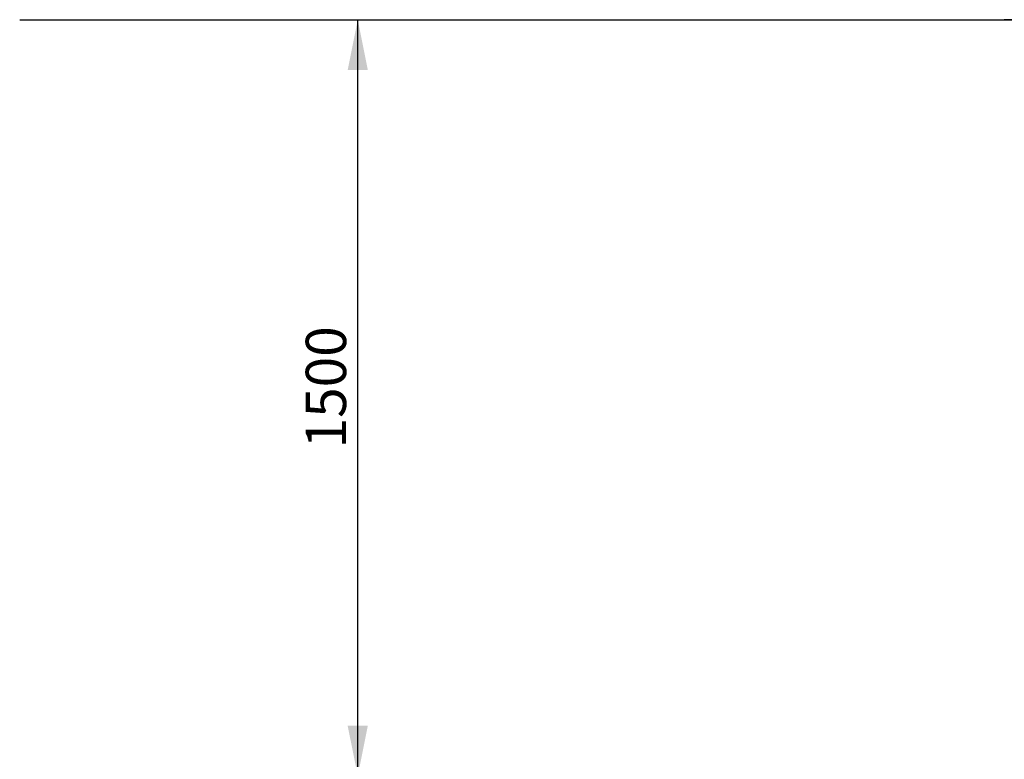
# Model space of a CAD drawing. Units: millimetres. Extents: x 3793 to 9106, y 512 to 8040.
# Drawn here: x 5293 to 7244, y 3893 to 5359 of the extents above; entities that cross this region are included whole.
import ezdxf

# ---------------------------------------------------------------- set-up
doc = ezdxf.new("R2010")
doc.units = ezdxf.units.MM
doc.header["$LTSCALE"] = 20
doc.layers.add('THICK_LINE', color=7, linetype='Continuous', lineweight=25)
doc.styles.add('SLDTEXTSTYLE0', font='TXT', dxfattribs={"width": 0.605})
doc.dimstyles.new('SLDDIMSTYLE3', dxfattribs={"dimtxt": 80, "dimasz": 100, "dimexe": 0, "dimexo": 0.0625, "dimgap": 20, "dimtad": 2, "dimdec": 1, "dimrnd": 1e-09, "dimzin": 12, "dimdsep": 46, "dimtxsty": 'SLDTEXTSTYLE0', "dimsah": 1, "dimcen": 0.09, "dimadec": 0, "dimazin": 3, "dimtfac": 1, "dimtofl": 0, "dimtmove": 0, "dimatfit": 3, "dimfxl": 1, "dimfrac": 2, "dimtolj": 1, "dimtzin": 12, "dimarcsym": 0})
doc.dimstyles.new('SLDDIMSTYLE5', dxfattribs={"dimtxt": 80, "dimasz": 100, "dimexe": 0, "dimexo": 0.0625, "dimgap": 20, "dimtad": 2, "dimdec": 0, "dimrnd": 1e-09, "dimzin": 12, "dimdsep": 46, "dimtxsty": 'SLDTEXTSTYLE0', "dimsah": 1, "dimcen": 0.09, "dimadec": 0, "dimazin": 3, "dimtfac": 1, "dimtofl": 0, "dimtmove": 0, "dimatfit": 3, "dimfxl": 1, "dimfrac": 2, "dimtolj": 1, "dimtzin": 12, "dimarcsym": 0})

# ---------------------------------------------------------------- blocks, each defined once
blk = doc.blocks.new('_D_8')
at = {"layer": 'THICK_LINE', "transparency": 16777216}
blk.add_line((5962.9, 3859.2), (5962.9, 5359.2), dxfattribs=at)
for points in [[(5962.9, 5359.2), (5942.9, 5259.2), (5982.9, 5259.2)], [(5962.9, 3859.2), (5982.9, 3959.2), (5942.9, 3959.2)]]:
    blk.add_solid(points, dxfattribs=at)
at = {"layer": 'THICK_LINE', "transparency": 16777216, "insert": (5859.8, 4509), "char_height": 80, "attachment_point": 1, "rotation": 90, "style": 'SLDTEXTSTYLE0'}
blk.add_mtext('1500', dxfattribs=at)
blk = doc.blocks.new('_D_10')
at = {"layer": 'THICK_LINE', "transparency": 16777216}
for p, q in [((7244.3, 5359.2), (9105.8, 5359.2)), ((9065.8, 5359.2), (9065.8, 874.5)), ((7244.3, 874.5), (9105.8, 874.5))]:
    blk.add_line(p, q, dxfattribs=at)
for points in [[(9065.8, 5359.2), (9045.8, 5259.2), (9085.8, 5259.2)], [(9065.8, 874.5), (9085.8, 974.5), (9045.8, 974.5)]]:
    blk.add_solid(points, dxfattribs=at)
at = {"layer": 'THICK_LINE', "transparency": 16777216, "insert": (8962.7, 3016.6), "char_height": 80, "attachment_point": 1, "rotation": 90, "style": 'SLDTEXTSTYLE0'}
blk.add_mtext('4485', dxfattribs=at)

msp = doc.modelspace()

# ---------------------------------------------------------------- linework, layer by layer
at = {"layer": 'THICK_LINE'}
msp.add_line((5292.85, 5359.21), (7244.34, 5359.21), dxfattribs=at)
msp.add_arc((7244.34, 3859.21), 1500, 0, 90, dxfattribs=at)

# ---------------------------------------------------------------- dimensions: what is measured, and where the dimension line sits
for base, p1, p2, dimstyle, picture, middle in [((5962.9, 5359.21), (5885.79, 3859.21), (5292.85, 5359.21), 'SLDDIMSTYLE3', '_D_8', (5962.9, 4609.21)), ((9065.79, 874.46), (7244.34, 5359.21), (7244.34, 874.46), 'SLDDIMSTYLE5', '_D_10', (9065.79, 3116.83))]:
    dim = msp.add_linear_dim(base=base, p1=p1, p2=p2, angle=90, dimstyle=dimstyle, dxfattribs=at)
    dim.commit()
    dim.dimension.update_dxf_attribs({"geometry": picture, "text_midpoint": middle, "dimtype": 160})

doc.saveas('drawing.dxf')
